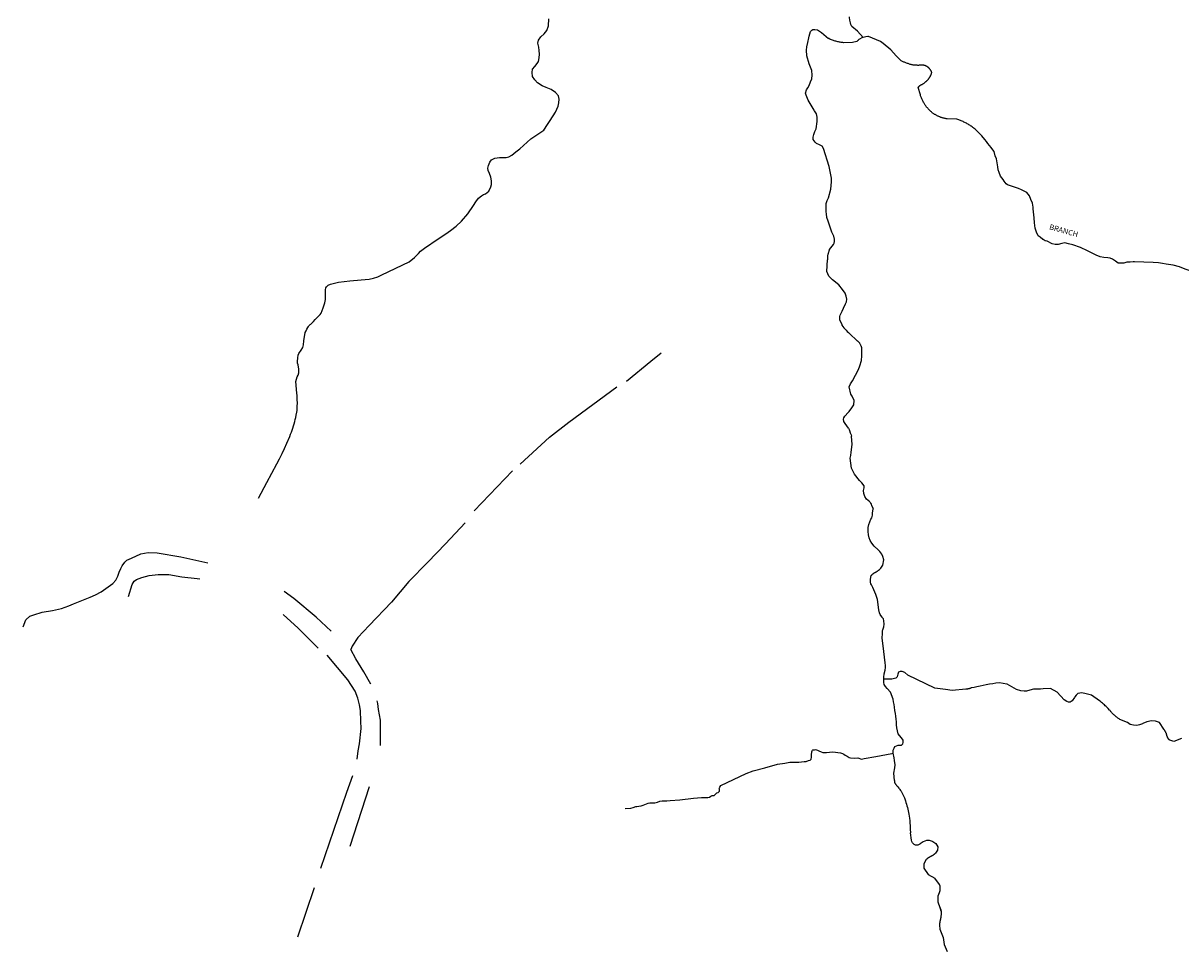
# Model space of a CAD drawing. Units: inches. Extents: x 1159771 to 1345762, y 461454 to 617449.
# Drawn here: x 1251215 to 1253574, y 498099 to 499987 of the extents above; entities that cross this region are included whole.
import ezdxf

# ---------------------------------------------------------------- set-up
doc = ezdxf.new("R2010")
doc.units = ezdxf.units.IN
doc.header["$MEASUREMENT"] = 0
for name, color, linetype in [('HYDRO-Drainage Channel', 2, 'Continuous'), ('HYDRO-Hidden', 2, 'Continuous'), ('HYDRO-River', 4, 'Continuous'), ('HYDRO-Stream', 4, 'Continuous')]:
    doc.layers.add(name, color=color, linetype=linetype)
doc.styles.add('Arial', font='arial.ttf')

msp = doc.modelspace()

# ---------------------------------------------------------------- linework, layer by layer
at = {"layer": 'HYDRO-Drainage Channel'}
for p, q in [((1252133.8, 498992.1), (1252211.9, 499073.9)), ((1251880.7, 498308.3), (1251920.5, 498430.2)), ((1251774.1, 498123.6), (1251808.4, 498224))]:
    msp.add_line(p, q, dxfattribs=at)
for points in [[(1252443.9, 499256.5), (1252493.6, 499297.2), (1252514.5, 499314.7)], [(1252227.1, 499087.2), (1252287, 499142.7), (1252326.9, 499172.8), (1252424.3, 499244.8)], [(1252115.2, 498967.8), (1252075.4, 498925.3), (1252039, 498887.5), (1252000.7, 498848.1), (1251965.5, 498806.1), (1251919.9, 498758.5), (1251896.5, 498733.8), (1251885.3, 498716.5), (1251882.2, 498709.7)], [(1251214.6, 498756), (1251220.1, 498770.2), (1251228.1, 498777.3), (1251236.7, 498780.4), (1251253.3, 498785.8), (1251274.2, 498789.1), (1251292.8, 498793.3), (1251307.4, 498798.3), (1251317.3, 498802.4), (1251330.8, 498808.3), (1251351, 498816.5), (1251362, 498820.9), (1251373.4, 498827.2), (1251397.2, 498844.2), (1251403.8, 498851.2), (1251407.8, 498859.3), (1251410.6, 498867.3), (1251413.4, 498874.5), (1251416.5, 498880.4), (1251422, 498887.8), (1251425.9, 498891.7), (1251435.3, 498895.8), (1251454.7, 498904.3), (1251469.6, 498907.1), (1251487.6, 498906.7), (1251536, 498898.5), (1251591.2, 498886.4)], [(1251429.4, 498817.9), (1251436.7, 498842.3), (1251441, 498849.1), (1251445.6, 498852.3), (1251456.4, 498856.6), (1251471.4, 498860.2), (1251489.7, 498862.6), (1251511.8, 498862.7), (1251538.3, 498857.6), (1251569.4, 498854.2), (1251574.7, 498853.7)], [(1251842, 498746.9), (1251811.6, 498775.2), (1251766.2, 498813.2), (1251746.7, 498827.9)], [(1251815.8, 498712.4), (1251775.2, 498753), (1251744.7, 498781)], [(1251895, 498486.2), (1251897.5, 498503), (1251899.7, 498516.9), (1251903.7, 498548.2), (1251902.8, 498563.1), (1251901.9, 498585.2), (1251900.3, 498596.7), (1251896.6, 498610), (1251891.1, 498624.6), (1251876.5, 498647.5), (1251834.4, 498698)], [(1251923.4, 498638.8), (1251909, 498664.2), (1251892.6, 498690.5), (1251882.2, 498709.7)], [(1251942.6, 498513.6), (1251942.6, 498542.3), (1251942.7, 498565.1), (1251939, 498586.9), (1251937.5, 498599.4), (1251935.7, 498604.7)], [(1251821, 498263.3), (1251874.4, 498418.9), (1251886.2, 498452.7)]]:
    msp.add_lwpolyline(points, dxfattribs=at)
at = {"layer": 'HYDRO-Hidden'}
msp.add_line((1252636.2, 498432.5), (1252688, 498456.5), dxfattribs=at)
for points in [[(1252275.3, 499768.2), (1252282.8, 499780), (1252288.3, 499788.5), (1252299.2, 499805.5)], [(1252923.1, 498486), (1252928.3, 498487), (1252952.1, 498491.4), (1252984.6, 498497.5), (1252987.4, 498498.1)]]:
    msp.add_lwpolyline(points, dxfattribs=at)
at = {"layer": 'HYDRO-Stream'}
for p, q in [((1253321.9, 498622.2), (1253308.3, 498629.7)), ((1253083, 498182.9), (1253083, 498183)), ((1253083, 498182.9), (1253083, 498183)), ((1253085.3, 498176), (1253083, 498182.9))]:
    msp.add_line(p, q, dxfattribs=at)
for points in [[(1252299.2, 499805.5), (1252304.7, 499817.7), (1252306.5, 499824.2), (1252306.9, 499831.7), (1252305.3, 499838.5), (1252299.6, 499845.4), (1252290.9, 499851.1), (1252280.2, 499855.5), (1252272, 499859.1), (1252262.8, 499865.1), (1252257.1, 499870.8), (1252252.8, 499878), (1252251.7, 499886.3), (1252252.4, 499893.1), (1252257.1, 499898.4), (1252262, 499904.3), (1252264.5, 499908.2), (1252266.3, 499916.1), (1252267, 499923.1), (1252266.3, 499930.7), (1252265.2, 499937.9), (1252263.4, 499945.9), (1252264.5, 499952), (1252269.2, 499958.8), (1252276.3, 499964.9), (1252282, 499971.7), (1252285.2, 499981.2), (1252285.9, 499995.6)], [(1252926.2, 499957.4), (1252914.7, 499970.1), (1252903.6, 499979.8), (1252901.1, 499984.2), (1252900.4, 499987.6), (1252899.4, 499993.1), (1252898.8, 499998.3), (1252898.2, 499999.4)], [(1252815.6, 499956.9), (1252816.4, 499960.4), (1252819, 499969.5), (1252821.6, 499972.4), (1252824, 499974), (1252827.8, 499974), (1252833.5, 499973.1), (1252841.5, 499967.7), (1252855.8, 499955.5)], [(1252813.4, 499854.8), (1252816.2, 499859.5), (1252819.2, 499866.9), (1252821.8, 499873.2), (1252822.3, 499880.9), (1252821.6, 499889.9), (1252819.1, 499897), (1252816.3, 499903.8), (1252811.4, 499920.1), (1252810.7, 499931.5), (1252811.4, 499938.7), (1252813.3, 499947.2), (1252815.6, 499956.9)], [(1252917.4, 499953.2), (1252917.1, 499952.9), (1252916.9, 499952.6), (1252916.5, 499952.2), (1252916.2, 499951.9), (1252915.9, 499951.6), (1252915.6, 499951.3), (1252915.3, 499951), (1252915, 499950.6), (1252914.6, 499950.3), (1252914.3, 499950.1), (1252913.9, 499949.8), (1252913.6, 499949.4), (1252904.9, 499946.9), (1252886.9, 499946.8), (1252885.1, 499947), (1252883.3, 499947.2), (1252881.5, 499947.5), (1252879.8, 499947.8), (1252878, 499948.1), (1252876.2, 499948.5), (1252874.5, 499948.9), (1252872.7, 499949.3), (1252871, 499949.7), (1252869.3, 499950.2), (1252867.5, 499950.7), (1252865.8, 499951.2), (1252863.7, 499951.9), (1252861.9, 499952.7), (1252860.1, 499953.5), (1252858.3, 499954.3), (1252856.5, 499955.2), (1252855.8, 499955.5)], [(1252926.2, 499957.4), (1252925.3, 499957.2), (1252917.4, 499953.2)], [(1252936, 499959.2), (1252932, 499958.9), (1252926.2, 499957.4)], [(1253003.5, 499910.1), (1252993.9, 499920.1), (1252982.5, 499932.5), (1252967.2, 499944.9), (1252961.5, 499949.1), (1252937.2, 499959.3), (1252936, 499959.2)], [(1253193.1, 499724.8), (1253192.3, 499725.9), (1253186.9, 499733.1), (1253183.8, 499737.3), (1253180.7, 499741.5), (1253177.4, 499745.6), (1253174.1, 499749.7), (1253168, 499756.8), (1253166.7, 499758.3), (1253165.5, 499759.7), (1253164.1, 499761.2), (1253162.8, 499762.6), (1253161.5, 499763.9), (1253160.1, 499765.3), (1253158.7, 499766.6), (1253157.2, 499767.9), (1253155.8, 499769.2), (1253154.3, 499770.5), (1253152.8, 499771.7), (1253151.3, 499772.9), (1253149.8, 499774.1), (1253148.2, 499775.2), (1253146.6, 499776.3), (1253145.1, 499777.4), (1253143.4, 499778.5), (1253141.8, 499779.5), (1253140.2, 499780.5), (1253138.5, 499781.5), (1253136.8, 499782.5), (1253135.1, 499783.4), (1253133.4, 499784.3), (1253131.7, 499785.1), (1253129.9, 499786), (1253128.2, 499786.8), (1253126.4, 499787.5), (1253124.6, 499788.3), (1253122.8, 499789), (1253121, 499789.6), (1253119.2, 499790.3), (1253116.9, 499791), (1253097.5, 499791.5), (1253096.3, 499791.6), (1253095.2, 499791.8), (1253094, 499792.1), (1253092.9, 499792.3), (1253091.7, 499792.6), (1253090.6, 499792.8), (1253089.4, 499793.1), (1253088.3, 499793.5), (1253087.2, 499793.8), (1253086, 499794.2), (1253084.9, 499794.5), (1253083.8, 499794.9), (1253082.7, 499795.4), (1253081.6, 499795.8), (1253080.5, 499796.3), (1253079.5, 499796.7), (1253078.4, 499797.2), (1253077.3, 499797.7), (1253076.3, 499798.3), (1253075.2, 499798.8), (1253074.2, 499799.4), (1253073, 499800.1), (1253072, 499800.7), (1253071, 499801.4), (1253070.1, 499802), (1253069.1, 499802.7), (1253068.2, 499803.4), (1253067.2, 499804.1), (1253066.3, 499804.8), (1253065.4, 499805.6), (1253064.5, 499806.4), (1253063.7, 499807.1), (1253062.8, 499807.9), (1253061.9, 499808.7), (1253061.1, 499809.6), (1253060.3, 499810.4), (1253059.5, 499811.2), (1253058.7, 499812.1), (1253057.9, 499813), (1253057.2, 499813.9), (1253056.4, 499814.8), (1253055.7, 499815.7), (1253054.8, 499816.8), (1253053.9, 499818.2), (1253053, 499819.6), (1253052.1, 499820.9), (1253051.3, 499822.4), (1253050.4, 499823.8), (1253049.6, 499825.2), (1253048.8, 499826.7), (1253048.1, 499828.1), (1253047.4, 499829.6), (1253046.7, 499831.1), (1253046, 499832.6), (1253045.3, 499834.1), (1253044.7, 499835.6), (1253044.1, 499837.2), (1253043.5, 499838.7), (1253042.9, 499840.6), (1253038.5, 499855.5), (1253038.6, 499855.8), (1253038.8, 499856), (1253038.9, 499856.2), (1253039.1, 499856.4), (1253039.2, 499856.6), (1253039.4, 499856.8), (1253039.6, 499857), (1253039.7, 499857.2), (1253039.9, 499857.5), (1253040.1, 499857.6), (1253040.2, 499857.8), (1253040.4, 499858), (1253040.6, 499858.2), (1253040.8, 499858.4), (1253041, 499858.6), (1253041.2, 499858.8), (1253041.4, 499859), (1253041.6, 499859.1), (1253041.8, 499859.3), (1253042, 499859.5), (1253042.2, 499859.6), (1253042.4, 499859.8), (1253042.6, 499859.9), (1253042.8, 499860.1), (1253043, 499860.2), (1253043.3, 499860.4), (1253043.5, 499860.5), (1253043.7, 499860.7), (1253043.9, 499860.8), (1253044.2, 499860.9), (1253044.4, 499861), (1253044.6, 499861.2), (1253044.9, 499861.3), (1253045.1, 499861.4), (1253045.3, 499861.5), (1253045.6, 499861.6), (1253045.8, 499861.7), (1253046.1, 499861.8), (1253046.3, 499861.9), (1253046.6, 499862), (1253046.8, 499862.1), (1253047.1, 499862.2), (1253048, 499862.7), (1253048.8, 499863.2), (1253049.6, 499863.8), (1253050.4, 499864.3), (1253051.2, 499864.9), (1253051.9, 499865.5), (1253052.7, 499866.1), (1253053.4, 499866.7), (1253054.2, 499867.4), (1253054.9, 499868), (1253055.8, 499868.8), (1253056.2, 499869.2), (1253056.7, 499869.6), (1253057.1, 499870.1), (1253057.5, 499870.5), (1253058, 499871), (1253058.4, 499871.4), (1253058.8, 499871.9), (1253059.2, 499872.4), (1253059.6, 499872.9), (1253059.9, 499873.3), (1253060.3, 499873.8), (1253060.7, 499874.3), (1253061, 499874.9), (1253061.4, 499875.4), (1253061.7, 499875.9), (1253062.1, 499876.4), (1253062.4, 499877), (1253062.7, 499877.5), (1253063, 499878), (1253063.3, 499878.6), (1253063.6, 499879.1), (1253063.8, 499879.7), (1253064.1, 499880.3), (1253064.4, 499880.8), (1253064.6, 499881.4), (1253064.8, 499882), (1253065, 499882.6), (1253065.3, 499883.1), (1253065.5, 499883.7), (1253065.7, 499884.3), (1253065.8, 499884.9), (1253066.1, 499886), (1253066, 499886.4), (1253065.9, 499886.7), (1253065.7, 499887.1), (1253065.6, 499887.5), (1253065.4, 499887.8), (1253065.3, 499888.2), (1253065.1, 499888.5), (1253064.9, 499888.9), (1253064.8, 499889.2), (1253064.6, 499889.6), (1253064.4, 499889.9), (1253064.2, 499890.2), (1253064, 499890.6), (1253063.8, 499890.9), (1253063.6, 499891.2), (1253063.4, 499891.6), (1253063.2, 499891.9), (1253062.9, 499892.2), (1253062.7, 499892.5), (1253062.5, 499892.8), (1253062.2, 499893.1), (1253062, 499893.4), (1253061.7, 499893.7), (1253061.4, 499894), (1253061.2, 499894.3), (1253060.9, 499894.6), (1253060.6, 499894.9), (1253060.4, 499895.1), (1253060.1, 499895.4), (1253059.8, 499895.7), (1253059.5, 499895.9), (1253059.2, 499896.2), (1253058.9, 499896.4), (1253058.6, 499896.7), (1253058.3, 499896.9), (1253057.9, 499897.1), (1253057.6, 499897.3), (1253057.3, 499897.6), (1253057, 499897.8), (1253056.7, 499898), (1253056.3, 499898.2), (1253056, 499898.4), (1253055.6, 499898.6), (1253055.3, 499898.8), (1253054.9, 499898.9), (1253054.6, 499899.1), (1253054.2, 499899.3), (1253053.9, 499899.4), (1253053.5, 499899.6), (1253053.2, 499899.7), (1253052.8, 499899.9), (1253052.4, 499900), (1253052.1, 499900.1), (1253051.6, 499900.3), (1253051.2, 499900.4), (1253050.7, 499900.5), (1253050.2, 499900.6), (1253049.7, 499900.7), (1253049.2, 499900.7), (1253048.8, 499900.8), (1253048.3, 499900.9), (1253047.8, 499900.9), (1253047.3, 499900.9), (1253046.8, 499901), (1253046.3, 499901), (1253045.8, 499901), (1253045.3, 499901), (1253044.8, 499901), (1253044.3, 499901), (1253043.9, 499901), (1253043.4, 499901), (1253042.9, 499900.9), (1253042.4, 499900.9), (1253041.9, 499900.8), (1253041.4, 499900.7), (1253040.8, 499900.7), (1253039.4, 499900.6), (1253037.9, 499900.6), (1253036.4, 499900.7), (1253035, 499900.7), (1253033.5, 499900.8), (1253032, 499900.9), (1253030, 499901), (1253028.5, 499901.3), (1253027, 499901.6), (1253025.4, 499902), (1253023.9, 499902.3), (1253022.4, 499902.7), (1253020.9, 499903.1), (1253019.4, 499903.6), (1253017.9, 499904.1), (1253016.4, 499904.5), (1253014.9, 499905.1), (1253013.5, 499905.6), (1253012, 499906.2), (1253010.6, 499906.8), (1253009.1, 499907.4), (1253007.7, 499908.1), (1253006.3, 499908.7), (1253003.5, 499910.1)], [(1252826.5, 499809.3), (1252814.6, 499829.8), (1252810.3, 499839.7), (1252809.1, 499843.7), (1252810.9, 499850.7), (1252813.3, 499854.7), (1252813.4, 499854.8)], [(1252832.5, 499786.2), (1252832.8, 499788.4), (1252832.8, 499794.9), (1252831.2, 499801.5), (1252827.4, 499807.6), (1252826.5, 499809.3)], [(1252855, 499583.1), (1252852.4, 499590.5), (1252851.7, 499597.8), (1252851.2, 499602.2), (1252850.7, 499612), (1252850.9, 499618.8), (1252853.1, 499625.1), (1252855.5, 499630.6), (1252860.7, 499648.3), (1252861.9, 499662.8), (1252861.9, 499670.3), (1252856.8, 499694.3), (1252845.7, 499731), (1252842.9, 499736), (1252837.5, 499738.6), (1252831.6, 499741.2), (1252828.5, 499743.8), (1252826.3, 499746.8), (1252824.4, 499749.7), (1252824.2, 499753.9), (1252825.6, 499759.4), (1252828.2, 499766), (1252830.6, 499771.5), (1252832.5, 499786.2)], [(1251945.4, 499473.2), (1252001, 499499.9), (1252012.4, 499508.7), (1252020, 499516.8), (1252024.5, 499521.6), (1252032.7, 499528), (1252060.3, 499547.2), (1252076.2, 499556.8), (1252085.7, 499563.6), (1252097.3, 499572.4), (1252107.7, 499582.9), (1252120.6, 499597.9), (1252132.5, 499614.7), (1252137.3, 499622.4), (1252142.2, 499629.9), (1252148.6, 499634.8), (1252153, 499637.2), (1252156.9, 499638.8), (1252163.3, 499643.8), (1252167.7, 499653.1), (1252169.1, 499657.6), (1252169.1, 499665.3), (1252167.7, 499672.7), (1252164.6, 499680.1), (1252162.2, 499686.3), (1252161.6, 499691.3), (1252162.8, 499696.6), (1252165.4, 499703.2), (1252169.2, 499708.2), (1252176.1, 499711.5), (1252185.2, 499712.9), (1252191.1, 499712.6), (1252199.2, 499712.6), (1252204, 499714), (1252210.2, 499717.8), (1252218.9, 499724), (1252226.5, 499730.2), (1252249.4, 499750.8), (1252275.3, 499768.2)], [(1253248.9, 499646.7), (1253243.2, 499649.6), (1253233, 499652.7), (1253226.7, 499655.1), (1253220.8, 499656.9), (1253217.7, 499659.2), (1253213.4, 499664.7), (1253211.5, 499667.8), (1253209.2, 499671.3), (1253206.3, 499674.4), (1253203.4, 499681.9), (1253201.7, 499687.4), (1253200.6, 499694), (1253198.2, 499709.9), (1253195.6, 499716.4), (1253193.1, 499724.8)], [(1253272.6, 499611.4), (1253271.2, 499619.5), (1253268.1, 499627.3), (1253265.3, 499634.5), (1253259.9, 499641.3), (1253248.9, 499646.7)], [(1253292.9, 499545.2), (1253292.3, 499545.5), (1253287.2, 499550), (1253283.1, 499553.2), (1253279.5, 499560.4), (1253277, 499568.9), (1253275.2, 499579.4), (1253274.7, 499589.4), (1253273.1, 499608.1), (1253272.6, 499611.4)], [(1252857.9, 499525.4), (1252866, 499535), (1252867.5, 499538.3), (1252868.2, 499541.7), (1252868.2, 499545.9), (1252866.3, 499552), (1252862.8, 499560.8), (1252855, 499583.1)], [(1253383.2, 499522.5), (1253368.9, 499529.5), (1253353.5, 499534.8), (1253344.8, 499536.9), (1253337.6, 499538.7), (1253331.4, 499537.4), (1253323.7, 499535.5), (1253317.6, 499535.5), (1253311.7, 499536.9), (1253301, 499542), (1253297.4, 499543.1), (1253292.9, 499545.2)], [(1252857.9, 499525.4), (1252857.4, 499524.3), (1252857, 499523.2), (1252856.6, 499522.1), (1252856.2, 499521), (1252855.8, 499519.9), (1252855.5, 499518.8), (1252855.1, 499517.7), (1252854.8, 499516.5), (1252854.5, 499515.4), (1252854.3, 499514.3), (1252853.9, 499512.7), (1252853.8, 499511.6), (1252853.7, 499510.5), (1252853.7, 499509.5), (1252853.6, 499508.4), (1252853.6, 499507.3), (1252853.6, 499506.2), (1252853.6, 499505.1), (1252853.6, 499504)], [(1253476.7, 499499.8), (1253470.5, 499499.2), (1253463.8, 499499), (1253457.7, 499497.3), (1253451.5, 499497.1), (1253446.2, 499497.3), (1253440.4, 499501.5), (1253434.6, 499505.6), (1253429.7, 499507.5), (1253424.8, 499508), (1253416.8, 499508.5), (1253409, 499509.9), (1253401.2, 499513.6), (1253383.2, 499522.5)], [(1252884.2, 499443.3), (1252877.1, 499453.1), (1252863.7, 499463.6), (1252856.5, 499471), (1252854.2, 499475.3), (1252852.4, 499480.6), (1252853.6, 499504)], [(1253611.8, 499479.4), (1253599.3, 499480.8), (1253591, 499482.1), (1253582.8, 499485.3), (1253571, 499489.8), (1253558.4, 499493.5), (1253543.9, 499495.4), (1253536.4, 499496.6), (1253527.9, 499497.8), (1253517.3, 499498.3), (1253479.5, 499500), (1253476.7, 499499.8)], [(1251857.4, 499458.2), (1251880.3, 499461.5), (1251903.5, 499463.4), (1251919.9, 499464.8), (1251928.8, 499466.4), (1251937.5, 499469.7), (1251945.4, 499473.2)], [(1251821.7, 499395), (1251826, 499406.2), (1251828.3, 499412.5), (1251829.6, 499416.3), (1251830.5, 499423.4), (1251830.5, 499431.3), (1251830.5, 499436.1), (1251830.8, 499442.7), (1251831.7, 499447.3), (1251833.1, 499449), (1251836.3, 499452.1), (1251841.2, 499454.7), (1251857.4, 499458.2)], [(1252886.4, 499405.4), (1252890.5, 499414.6), (1252892.3, 499418.3), (1252892.9, 499423.7), (1252892, 499430.1), (1252889.4, 499436.2), (1252884.2, 499443.3)], [(1252882.6, 499372.8), (1252878.8, 499381.6), (1252878.5, 499383.7), (1252878.6, 499388.2), (1252879.5, 499391.4), (1252881.5, 499395.1), (1252883.7, 499399.2), (1252886.4, 499405.4)], [(1251789.2, 499355.8), (1251789.3, 499356), (1251791, 499359.5), (1251792.8, 499362.9), (1251794.7, 499366.4), (1251795.9, 499367.8), (1251797, 499369.2), (1251798.3, 499370.6), (1251799.5, 499371.9), (1251800.8, 499373.2), (1251802.1, 499374.5), (1251803.4, 499375.8), (1251804.7, 499377.1), (1251806.2, 499378.4), (1251810, 499382.3), (1251813.8, 499386.2), (1251817.7, 499390.4), (1251819.8, 499392.7), (1251821.7, 499395)], [(1251772.3, 499232.4), (1251770.2, 499256), (1251772.9, 499265.2), (1251775, 499268.8), (1251776.1, 499273.6), (1251776.2, 499280.8), (1251775, 499289.8), (1251773.8, 499293.1), (1251773.5, 499296.7), (1251774.1, 499304.3), (1251774.7, 499309.9), (1251776.4, 499313.4), (1251781.2, 499320), (1251784.6, 499325), (1251786.1, 499330.8), (1251786.7, 499338.6), (1251789.2, 499355.8)], [(1252882.6, 499372.8), (1252882.7, 499372.1), (1252882.8, 499371.4), (1252883, 499370.6), (1252885.1, 499368), (1252887.2, 499365.5), (1252889.4, 499363), (1252891.6, 499360.5), (1252893.9, 499358.1), (1252896.2, 499355.7), (1252899, 499352.9), (1252903.2, 499348.8), (1252909.1, 499343.4), (1252909.8, 499342.8), (1252910.6, 499342.2), (1252911.3, 499341.7), (1252912, 499341.1), (1252912.7, 499340.5), (1252913.4, 499339.8), (1252914.1, 499339.2), (1252914.8, 499338.6), (1252915.5, 499337.9), (1252916.1, 499337.3), (1252916.8, 499336.6), (1252917.4, 499335.9), (1252918, 499335.2), (1252918.6, 499334.5), (1252919.2, 499333.8), (1252919.7, 499332.8), (1252920.2, 499331.9), (1252920.7, 499330.9), (1252921.2, 499330), (1252921.6, 499329), (1252922.1, 499328), (1252922.5, 499327), (1252922.9, 499326), (1252923.3, 499325), (1252923.5, 499324.3)], [(1252904, 499226), (1252901.1, 499229.9), (1252897.7, 499245.2), (1252900.3, 499251.5), (1252904.4, 499257), (1252917.1, 499280.6), (1252919.5, 499287.7), (1252923, 499298.8), (1252923.7, 499308.2), (1252923.5, 499324.3)], [(1251693.9, 499018.1), (1251711.3, 499050.3), (1251731.7, 499088.1), (1251737.1, 499098.5), (1251742.3, 499109), (1251747.3, 499119.6), (1251752.1, 499130.2), (1251758.1, 499144.1), (1251759.7, 499148.3), (1251761.3, 499152.5), (1251762.8, 499156.8), (1251764.2, 499161.1), (1251765.6, 499165.4), (1251766.9, 499169.7), (1251768.1, 499174.1), (1251769.2, 499178.4), (1251770.2, 499182.8), (1251771.2, 499187.2), (1251772.5, 499193.7), (1251772.8, 499197.1), (1251773, 499200.5), (1251773.2, 499203.9), (1251773.3, 499207.2), (1251773.4, 499210.6), (1251773.4, 499214), (1251773.3, 499217.4), (1251773.2, 499220.8), (1251773, 499224.2), (1251772.8, 499226.4)], [(1251772.8, 499226.4), (1251772.8, 499227.5), (1251772.3, 499232.4)], [(1252895.8, 499192.6), (1252897.9, 499194.7), (1252903.2, 499202.4), (1252907.6, 499208.5), (1252907.9, 499217), (1252904.8, 499225), (1252904, 499226)], [(1252896.6, 499161.1), (1252889.4, 499170.2), (1252887.2, 499174.2), (1252886.6, 499179.3), (1252886.9, 499182.2), (1252889, 499185.6), (1252895.8, 499192.6)], [(1252896.6, 499161.1), (1252896.7, 499160.9), (1252897.2, 499159.6), (1252897.7, 499158.2), (1252898.7, 499155.9), (1252900.2, 499151.4), (1252901.6, 499146.9), (1252902.4, 499144.3)], [(1252940.2, 499010.8), (1252933.2, 499016.3), (1252929.7, 499021.5), (1252927.4, 499027.7), (1252927.1, 499033.4), (1252928.3, 499039), (1252928.3, 499043.1), (1252923.9, 499049.3), (1252918.6, 499054), (1252909, 499067.2), (1252902.4, 499079.1), (1252900, 499099.6), (1252900.9, 499105.3), (1252902.1, 499112), (1252903.8, 499127.7), (1252902.4, 499144.3)], [(1252940.2, 499010.8), (1252940.2, 499010.7), (1252941.3, 499008.2), (1252942.4, 499005.7), (1252943.5, 499003.2), (1252945.8, 498998.5), (1252946.3, 498997.6), (1252946.8, 498996.6)], [(1252938.2, 498964.5), (1252942.3, 498975.4), (1252944.1, 498978.2), (1252944.9, 498980.4), (1252945.7, 498983.2), (1252945.7, 498987.3), (1252946.8, 498996.6)], [(1252956.6, 498912.7), (1252948.5, 498920.5), (1252944.1, 498926.4), (1252940.7, 498931.7), (1252938.4, 498937.5), (1252937.4, 498943.4), (1252936.7, 498950.2), (1252936.7, 498958.4), (1252938.2, 498964.5)], [(1252966.2, 498881.6), (1252968.2, 498892.2), (1252966.2, 498898.8), (1252964.3, 498904.2), (1252960, 498909.3), (1252956.6, 498912.7)], [(1252941.2, 498852.9), (1252943, 498860.2), (1252943.2, 498860.5), (1252943.5, 498860.8), (1252943.7, 498861.1), (1252944, 498861.4), (1252944.3, 498861.8), (1252944.5, 498862.1), (1252944.8, 498862.3), (1252945.1, 498862.6), (1252945.4, 498862.9), (1252945.7, 498863.2), (1252946, 498863.5), (1252946.3, 498863.8), (1252946.6, 498864), (1252946.9, 498864.3), (1252947.2, 498864.5), (1252947.6, 498864.8), (1252947.9, 498865), (1252948.2, 498865.3), (1252948.6, 498865.5), (1252948.9, 498865.7), (1252949.2, 498865.9), (1252949.6, 498866.2), (1252949.9, 498866.4), (1252950.3, 498866.6), (1252950.6, 498866.8), (1252951, 498866.9), (1252951.4, 498867.1), (1252951.7, 498867.3), (1252952.1, 498867.5), (1252952.7, 498867.7), (1252953.4, 498868.1), (1252954, 498868.5), (1252954.6, 498868.9), (1252955.3, 498869.3), (1252955.9, 498869.7), (1252956.5, 498870.1), (1252957.1, 498870.6), (1252957.7, 498871), (1252958.3, 498871.5), (1252958.8, 498871.9), (1252959.4, 498872.4), (1252960, 498872.9), (1252960.5, 498873.4), (1252961, 498873.9), (1252961.6, 498874.4), (1252962.5, 498875.3), (1252966.2, 498881.6)], [(1252965.1, 498775.2), (1252962.6, 498778.5), (1252961.1, 498780.8), (1252959.5, 498784.4), (1252958.6, 498790.6), (1252955.5, 498811.4), (1252952.3, 498821.8), (1252948.3, 498831.4), (1252945.9, 498836.1), (1252943.3, 498841.7), (1252942.3, 498843.7), (1252941.3, 498847), (1252941.2, 498852.9)], [(1252966.4, 498749.6), (1252968.5, 498755.9), (1252969.3, 498761.4), (1252968.8, 498767.8), (1252967.6, 498771.8), (1252965.4, 498774.9), (1252965.1, 498775.2)], [(1252968.4, 498648.7), (1252968.6, 498652.8), (1252969.1, 498659.8), (1252971, 498667.2), (1252971.8, 498672.6), (1252971.9, 498676.9), (1252971.3, 498682.4), (1252968.2, 498705.6), (1252964.9, 498733.2), (1252965.5, 498741.3), (1252966, 498748.5), (1252966.4, 498749.6)], [(1252987.3, 498608.4), (1252981.9, 498622.3), (1252975.5, 498629.7), (1252971.7, 498634.1), (1252969.1, 498637.9), (1252968.5, 498642.2), (1252968.3, 498646.9), (1252968.4, 498648.7)], [(1253135.3, 498628.5), (1253108, 498626), (1253093.8, 498628.2), (1253072.5, 498630.9), (1253017.2, 498657.3), (1253011.3, 498662.8), (1253005.9, 498664.5), (1253001.7, 498664.5), (1252998.2, 498663.6), (1252997.3, 498659.2), (1252995.9, 498653.6), (1252992.6, 498651.1), (1252987.5, 498649.6), (1252984.6, 498649.1), (1252968.4, 498648.7)], [(1253220, 498638.5), (1253219.3, 498638.8), (1253204.4, 498641.5), (1253196.7, 498640.6), (1253190.3, 498639.7), (1253183.8, 498638.7), (1253177.3, 498637.6), (1253170.9, 498636.4), (1253164.5, 498635), (1253158.1, 498633.6), (1253152.4, 498632.3), (1253146.7, 498631), (1253145.8, 498630.7), (1253145.2, 498630.4), (1253144.6, 498630.2), (1253144, 498630), (1253143.4, 498629.9), (1253142.8, 498629.7), (1253142.2, 498629.5), (1253141.6, 498629.4), (1253141, 498629.2), (1253140.3, 498629.1), (1253139.7, 498629), (1253139.1, 498628.9), (1253138.5, 498628.8), (1253137.9, 498628.7), (1253137.2, 498628.6), (1253136.6, 498628.6), (1253136, 498628.5), (1253135.3, 498628.5)], [(1253308.3, 498629.7), (1253293.5, 498629.6), (1253287.9, 498628.3), (1253284, 498628.3), (1253273.2, 498628.9), (1253265.7, 498626.9), (1253259.4, 498624.6), (1253254.6, 498624.4), (1253247.6, 498625.2), (1253239.1, 498628), (1253220, 498638.5)], [(1253357.6, 498612.8), (1253356.7, 498611.5), (1253352.4, 498604.8), (1253348.4, 498602.1), (1253345.1, 498602.1), (1253341.1, 498603.3), (1253336, 498606.7), (1253321.9, 498622.2)], [(1253407.8, 498604.9), (1253391.4, 498616.1), (1253381, 498619.2), (1253372, 498621), (1253363.7, 498619.7), (1253360.3, 498616.5), (1253357.6, 498612.8)], [(1252995, 498550.1), (1252994.6, 498555.9), (1252994.1, 498561.7), (1252993.5, 498567.5), (1252992.9, 498573.3), (1252992.1, 498579.1), (1252991.2, 498584.9), (1252990, 498591.9), (1252989.2, 498597.4), (1252988.3, 498602.9), (1252987.3, 498608.4)], [(1253449.2, 498567.1), (1253447.8, 498568), (1253446.6, 498568.9), (1253445.4, 498569.7), (1253444.2, 498570.6), (1253443, 498571.5), (1253441.9, 498572.4), (1253440.7, 498573.3), (1253439.6, 498574.3), (1253438.5, 498575.3), (1253437.4, 498576.3), (1253436.3, 498577.3), (1253435.3, 498578.3), (1253434.3, 498579.3), (1253433.3, 498580.4), (1253432.3, 498581.5), (1253431.3, 498582.6), (1253430.3, 498583.7), (1253429.4, 498584.9), (1253428.5, 498586), (1253425.4, 498589.3), (1253423.5, 498591.2), (1253421.7, 498593), (1253419.8, 498594.8), (1253417.9, 498596.6), (1253415.9, 498598.3), (1253413.9, 498600), (1253411.9, 498601.7), (1253409.9, 498603.3), (1253407.8, 498604.9)], [(1252987.4, 498498.1), (1252987.7, 498503), (1252987.7, 498504.1), (1252989.3, 498508.1), (1252990.8, 498511.8), (1252997.9, 498514.4), (1253002, 498514.7), (1253004.8, 498514.6), (1253007.4, 498517.2), (1253007.9, 498520.2), (1253007.6, 498524.7), (1253004.8, 498529.6), (1253000.6, 498533.9), (1252997.9, 498537.4), (1252995, 498550.1)], [(1253496.4, 498558.3), (1253495.4, 498557.8), (1253489.8, 498556.1), (1253483.7, 498554.6), (1253477.4, 498554.9), (1253470.4, 498556.8), (1253464.9, 498560.7), (1253449.2, 498567.1)], [(1253539.1, 498546.8), (1253530.4, 498560.6), (1253522.1, 498563.7), (1253513.8, 498564), (1253504.4, 498562.1), (1253496.4, 498558.3)], [(1253575, 498527.8), (1253559.5, 498522.1), (1253551, 498524.4), (1253550.5, 498524.9), (1253550.3, 498525.1), (1253550, 498525.4), (1253549.8, 498525.7), (1253549.6, 498525.9), (1253549.3, 498526.2), (1253549.1, 498526.5), (1253548.9, 498526.8), (1253548.7, 498527.1), (1253548.5, 498527.4), (1253548.3, 498527.7), (1253548.1, 498528), (1253547.9, 498528.3), (1253547.7, 498528.6), (1253547.5, 498528.9), (1253547.3, 498529.2), (1253547.2, 498529.5), (1253547, 498529.8), (1253546.8, 498530.1), (1253546.7, 498530.5), (1253546.5, 498530.8), (1253546.4, 498531.1), (1253546.2, 498531.4), (1253546.1, 498531.8), (1253546, 498532.1), (1253545.9, 498532.5), (1253545.8, 498532.8), (1253545.6, 498533.1), (1253545.5, 498533.5), (1253545.4, 498533.8), (1253545.4, 498534.2), (1253545.3, 498534.5), (1253545.2, 498534.9), (1253545.1, 498535.2), (1253545.1, 498535.6), (1253544.8, 498536.2), (1253544.6, 498536.8), (1253544.4, 498537.4), (1253544.2, 498538), (1253543.9, 498538.6), (1253543.7, 498539.2), (1253543.4, 498539.8), (1253543.1, 498540.3), (1253542.8, 498540.9), (1253542.5, 498541.5), (1253542.2, 498542), (1253541.9, 498542.6), (1253541.6, 498543.1), (1253541.3, 498543.7), (1253540.9, 498544.2), (1253540.6, 498544.7), (1253540.2, 498545.2), (1253539.8, 498545.8), (1253539.5, 498546.3), (1253539.1, 498546.8)], [(1252688, 498456.5), (1252701.9, 498462.2), (1252725.9, 498467.9), (1252752, 498475.4), (1252766.5, 498477.9), (1252777.2, 498479.7), (1252785.8, 498479.7), (1252795, 498480.1), (1252806.3, 498481.3), (1252810.2, 498481.3), (1252814.8, 498483), (1252818.3, 498483.9), (1252820.2, 498485.8), (1252821.4, 498489.8), (1252821.4, 498493.1), (1252821.4, 498494.9), (1252822, 498500.6), (1252822.7, 498503), (1252823.2, 498504.4), (1252824.1, 498504.9), (1252826.9, 498505.1), (1252829.4, 498505.3), (1252833.4, 498504.1), (1252835.9, 498503), (1252840.8, 498500.8), (1252844.3, 498499.4), (1252847.3, 498499.4), (1252851.9, 498499.6), (1252857.8, 498500.1), (1252864.6, 498500.6), (1252880.1, 498498.6), (1252884, 498497.1), (1252886.8, 498496), (1252889.6, 498494.3), (1252893.9, 498492.2), (1252898, 498489.1), (1252900.8, 498488.4), (1252908.8, 498488.1), (1252915.7, 498488.3), (1252923.1, 498486)], [(1252990.1, 498442.2), (1252989, 498457.5), (1252990.9, 498468.2), (1252991.4, 498474.2), (1252990.5, 498483.2), (1252989.5, 498488.6), (1252987.4, 498498.1)], [(1252630.8, 498417.7), (1252633.7, 498420.9), (1252633.7, 498421.9), (1252633.3, 498424.4), (1252633.1, 498426.3), (1252634, 498429.1), (1252636.2, 498432.5)], [(1252990.1, 498442.2), (1252990.1, 498441.6), (1252990.1, 498441.1), (1252990.1, 498440.5), (1252990.1, 498439.9), (1252990.1, 498439.4), (1252990.1, 498438.8), (1252990.5, 498438), (1252990.8, 498437.5), (1252991.1, 498437), (1252991.4, 498436.5), (1252991.7, 498436), (1252992, 498435.5), (1252992.3, 498435), (1252992.6, 498434.5), (1252993, 498434), (1252993.3, 498433.5), (1252993.7, 498433.1), (1252994.1, 498432.6), (1252994.4, 498432.2), (1252994.8, 498431.7), (1252995.2, 498431.3), (1252995.6, 498430.8), (1252996, 498430.4), (1252996.4, 498430), (1252996.8, 498429.6), (1252999, 498426.9), (1253000.2, 498425.3), (1253001.3, 498423.7), (1253002.5, 498422), (1253003.6, 498420.4), (1253010.5, 498406.8), (1253012.5, 498401), (1253013.5, 498397.7), (1253014.5, 498394.4), (1253015.5, 498391), (1253016.4, 498387.6), (1253017.2, 498384.2), (1253018, 498380.8), (1253018.7, 498377.3), (1253019.3, 498373.9), (1253020.6, 498365.3), (1253021.2, 498360.4), (1253021.7, 498355.5), (1253022.1, 498350.7), (1253022, 498348.3), (1253022, 498347.2), (1253022, 498346), (1253022.1, 498344.8), (1253022.1, 498343.6), (1253022.2, 498342.5), (1253022.3, 498341.3), (1253022.4, 498340.1), (1253022.5, 498338.9), (1253022.7, 498337.8), (1253022.8, 498336.6), (1253023, 498335.4)], [(1252441.2, 498385.2), (1252452.9, 498386.1), (1252457.5, 498387.4), (1252463, 498389.3), (1252465.2, 498389.7), (1252469.1, 498390.2), (1252473.9, 498390.8), (1252477.9, 498391.8), (1252485, 498394.5), (1252488.5, 498396.4), (1252491.8, 498396.9), (1252496.1, 498396.7), (1252501.6, 498397.1), (1252507.1, 498398.3), (1252512.3, 498400.3), (1252517, 498401.2), (1252520.7, 498401.2), (1252526.4, 498401.2), (1252533, 498401.7), (1252552.6, 498403.2), (1252580.6, 498406.6), (1252597.2, 498408), (1252605.3, 498407.5), (1252609.5, 498407.5), (1252613.5, 498408.6), (1252616.2, 498410.6), (1252618.8, 498411.6), (1252622.7, 498412), (1252624.3, 498412.9), (1252626.3, 498414.9), (1252628.5, 498417.1), (1252630.8, 498417.7)], [(1253042.8, 498313.5), (1253041.6, 498312.5), (1253038.1, 498310.7), (1253035.5, 498310.3), (1253033.3, 498310.3), (1253030.2, 498311.7), (1253027.1, 498315.4), (1253025.5, 498317.8), (1253024.7, 498320.6), (1253023, 498335.4)], [(1253067.8, 498317.8), (1253061.3, 498320.2), (1253055.6, 498319.8), (1253048.7, 498317.2), (1253044.4, 498314.8), (1253042.8, 498313.5)], [(1253067.8, 498317.8), (1253068.2, 498317.8), (1253068.5, 498317.7), (1253074.5, 498314), (1253078.5, 498307), (1253077.8, 498300.1), (1253073.6, 498293.9), (1253072.9, 498293.3), (1253072.4, 498292.8), (1253071.8, 498292.3), (1253071.3, 498291.9), (1253070.7, 498291.4), (1253070.1, 498291), (1253069.5, 498290.6), (1253068.9, 498290.1), (1253068.3, 498289.7), (1253067.7, 498289.3), (1253067, 498288.9), (1253066.4, 498288.5), (1253065.8, 498288.2), (1253065.1, 498287.8), (1253064.5, 498287.5), (1253063.8, 498287.1), (1253062.9, 498286.7), (1253062.4, 498286.4), (1253061.9, 498286.2), (1253061.3, 498285.9), (1253060.9, 498285.6), (1253060.4, 498285.3), (1253059.9, 498285), (1253059.4, 498284.7), (1253058.9, 498284.4), (1253058.4, 498284.1), (1253058, 498283.7), (1253057.5, 498283.4), (1253057, 498283), (1253056.6, 498282.7), (1253056.1, 498282.3), (1253055.7, 498281.9), (1253055.3, 498281.5), (1253054.9, 498281.2), (1253054.4, 498280.8), (1253054, 498280.4), (1253049.7, 498271.5), (1253049.8, 498263.4), (1253058.7, 498250.4), (1253072.6, 498242.9)], [(1253083, 498183), (1253079.2, 498194.5), (1253078.9, 498201.7), (1253079.4, 498207.1), (1253081.7, 498213.7), (1253083, 498218.4), (1253083.5, 498223.1), (1253083, 498226.8), (1253081.8, 498230.3), (1253072.6, 498242.9)], [(1253085.3, 498176), (1253085.1, 498167.8), (1253084.9, 498166.1), (1253084.7, 498164.4), (1253084.4, 498162.7), (1253084.1, 498161), (1253083.8, 498159.3), (1253083.5, 498157.6), (1253083.1, 498156.3), (1253082.9, 498155.5), (1253082.8, 498154.7), (1253082.6, 498153.9), (1253082.5, 498153.1), (1253082.3, 498152.2), (1253082.2, 498151.4), (1253082.1, 498150.6), (1253082, 498149.8), (1253081.9, 498149), (1253081.9, 498148.2), (1253081.8, 498147.3), (1253082.9, 498139.5), (1253089.4, 498122.5), (1253091.2, 498107.7), (1253097.8, 498093.5)], [(1253083, 498182.9), (1253083.3, 498182.3), (1253083.5, 498181.6), (1253083.8, 498180.9), (1253084, 498180.2), (1253084.3, 498179.5), (1253084.5, 498178.8), (1253084.7, 498178.1), (1253084.9, 498177.4), (1253085.1, 498176.7), (1253085.3, 498176)]]:
    msp.add_lwpolyline(points, dxfattribs=at)

# ---------------------------------------------------------------- texts
at = {"layer": 'HYDRO-River', "color": 18, "true_color": 0x000000, "style": 'Arial'}
msp.add_text('BRANCH', height=11.07, rotation=-15.6588, dxfattribs=at).set_placement((1253304.6, 499566.4))

doc.saveas('drawing.dxf')
